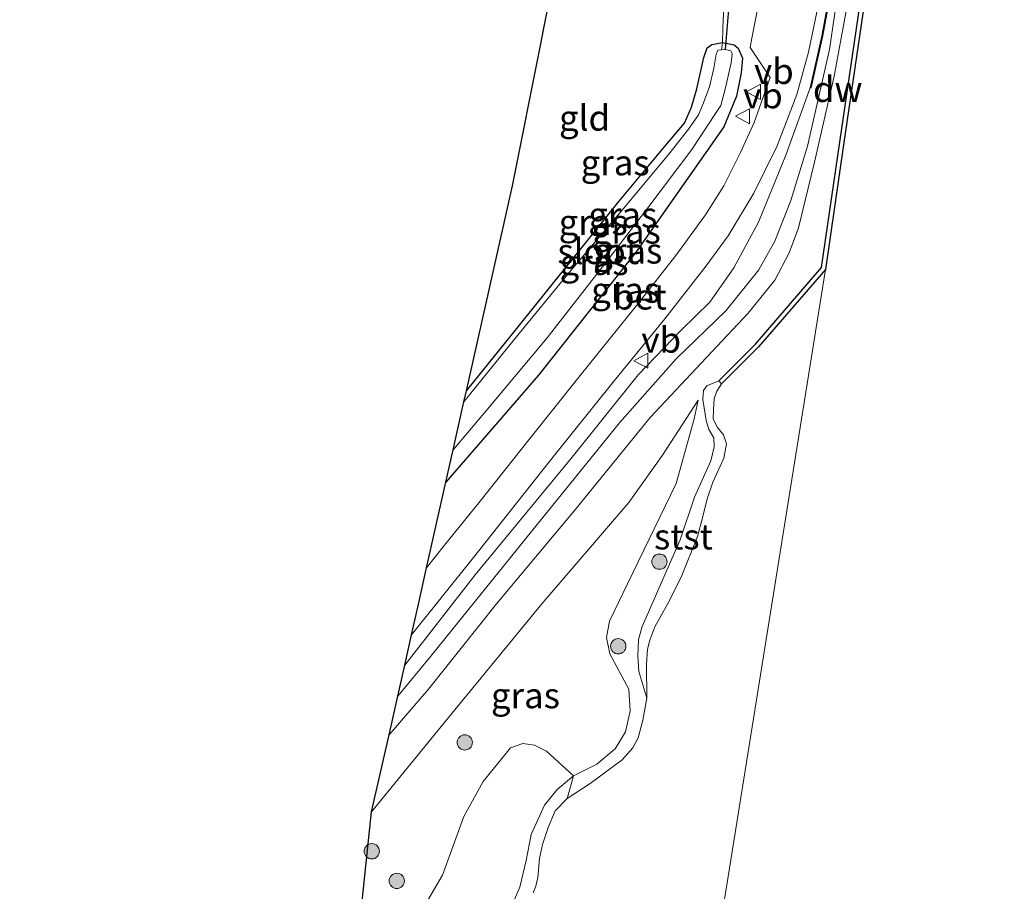
# Model space of a CAD drawing. Units: metres. Extents: x 175183 to 180007, y 543750 to 550000.
# Drawn here: x 175853 to 175949, y 545617 to 545703 of the extents above; entities that cross this region are included whole.
import ezdxf
from ezdxf.enums import TextEntityAlignment as Align

# ---------------------------------------------------------------- set-up
doc = ezdxf.new("R2010")
doc.units = ezdxf.units.M
doc.linetypes.add('IE-TERREINAFSCHEIDING', pattern=[10, 8, -2])
doc.layers.get('0').update_dxf_attribs({"lineweight": 25})
for name, color, linetype, lineweight in [('B-ME-GC-DAMWAND-GV-B6', 10, 'Continuous', 25), ('B-ME-GR-BOMENSTRUIKEN-GV-B6', 93, 'Continuous', 18), ('B-ME-GR-BOOM-S-B1', 93, 'Continuous', 18), ('B-ME-GW-INSTEEKWATERGANG-L-B1', 10, 'Continuous', 25), ('B-ME-GW-KRUINLIJN-L-B1', 93, 'Continuous', 18), ('B-ME-GW-TEENLIJN-L-B1', 93, 'Continuous', 18), ('B-ME-IE-GRASLAND-GV-B6', 93, 'Continuous', 18), ('B-ME-IE-GRONDWERKLIJN-GROND_INGERICHT-GV-B6', 253, 'Continuous', 18), ('B-ME-IE-HULPGEOMETRIE-L-B1', 53, 'Continuous', 18), ('B-ME-IE-TERREINAFSCHEIDING-DOORGANG-L-B1', 8, 'IE-TERREINAFSCHEIDING-KUNSTMATIG-OPEN', 18), ('B-ME-IE-TERREINAFSCHEIDING-RASTERHEKWERK-L-B1', 8, 'IE-TERREINAFSCHEIDING', 18), ('B-ME-KG-KADASTRAAL-OPNAMEDTMGRENS-L-B1', 10, 'Continuous', 25), ('B-ME-KW-DUIKER-L-B1', 10, 'Continuous', 25), ('B-ME-MW-MUUR-GV-B6', 8, 'IE-TERREINAFSCHEIDING-KUNSTMATIG', 18), ('B-ME-OB-BEKLEDING-GV-B6', 253, 'Continuous', 18), ('B-ME-OB-WATERLIJN-L-B1', 133, 'OB-WATERLIJN', 18), ('B-ME-OG-WATER-GV-B6', 153, 'Continuous', 18), ('B-ME-VH-VERH_SOORT-BETON-OVERIG-GV-B6', 8, 'IE-TERREINAFSCHEIDING-NATUURLIJK-HOUTWAL', 18), ('B-ME-VW-MEUBILAIR_WEGMEUBILAIR-VERKEERSBORD-S-B1', 8, 'Continuous', 18)]:
    doc.layers.add(name, color=color, linetype=linetype, lineweight=lineweight)
doc.styles.add('NLCS-ISO', font='NLCS-ISO.TTF')
doc.linetypes.add('IE-TERREINAFSCHEIDING-KUNSTMATIG', pattern='A,4,[82,NLCS.SHX,S=0.75,R=90,X=0,Y=0],4,-2', length=10)
doc.linetypes.add('IE-TERREINAFSCHEIDING-KUNSTMATIG-OPEN', pattern='A,7,-1.5,[67,NLCS.SHX,S=0.75,R=0,X=0,Y=0],-1.5', length=10)
doc.linetypes.add('IE-TERREINAFSCHEIDING-NATUURLIJK-HOUTWAL', pattern='A,7,-1.5,[67,NLCS.SHX,S=0.75,R=45,X=0,Y=0],-1.5,7,-1.5,[70,NLCS.SHX,S=0.75,R=0,X=0,Y=0],-1.5', length=20)
doc.linetypes.add('OB-WATERLIJN', pattern='A,10,[32,NLCS.SHX,S=2,R=0,X=0,Y=0],-12', length=22)

# ---------------------------------------------------------------- blocks, each defined once
blk = doc.blocks.new('verkeersbord')
for p, q in [((0, 0.75), (-0.75, -0.625)), ((0.75, -0.625), (0, 0.75)), ((-0.75, -0.625), (0.75, -0.625))]:
    blk.add_line(p, q)
blk = doc.blocks.new('boom')
blk.add_hatch(color=256).paths.add_polyline_path([(-0.75, 0, 1), (0.75, 0, 1)])
blk.add_circle((0, 0), 0.75)

msp = doc.modelspace()

# ---------------------------------------------------------------- linework, layer by layer
at = {"layer": 'B-ME-GC-DAMWAND-GV-B6'}
msp.add_polyline3d([(175937.1976, 545727.315, -0.511), (175936.2906, 545712.182, -0.511), (175935.8678, 545712.1812, -0.511), (175935.8066, 545711.0661, -0.511), (175936.2767, 545711.013, -0.511), (175933.3035, 545690.7546, -0.511), (175931.4942, 545678.3198, -0.511), (175924.9205, 545670.72, -0.511), (175921.3115, 545667.1046, -0.511), (175921.0284, 545667.3872, 0.17), (175924.6273, 545670.9925, 0.2477), (175931.1152, 545678.4931, 0.1765), (175932.9077, 545690.8125, 0.2283), (175935.8209, 545710.6619, 0.2089), (175935.3864, 545710.7109, 0.2024), (175935.4892, 545712.5805, 0.2008), (175935.9138, 545712.5813, 0.1943), (175936.7993, 545727.355, 0.2261), (175937.1976, 545727.315, -0.511)], dxfattribs=at)
at = {"layer": 'B-ME-GR-BOMENSTRUIKEN-GV-B6'}
for points in [[(175892.2797, 545616.0614, -0.1267), (175893.953, 545618.9008, -0.1171), (175896.0269, 545624.6509, -0.0907), (175897.9351, 545628.0892, -0.0571), (175900.6123, 545631.4028, -0.0883), (175901.8154, 545631.8396, -0.1051), (175902.9549, 545631.6652, -0.1123), (175904.1375, 545631.0773, -0.1267), (175906.786, 545628.6632, -0.1549)], [(175906.786, 545628.6632, -0.1549), (175905.2016, 545627.3199, -0.129), (175903.9375, 545625.7705, -0.0998), (175902.6281, 545622.9015, -0.1063), (175902.1508, 545620.3572, -0.1095), (175901.5197, 545617.7256, -0.116), (175900.6951, 545615.7604, -0.1338)], [(175900.6951, 545615.7604, -0.1338), (175901.5197, 545617.7256, -0.116), (175902.1508, 545620.3572, -0.1095), (175902.6281, 545622.9015, -0.1063), (175903.9375, 545625.7705, -0.0998), (175905.2016, 545627.3199, -0.129), (175906.786, 545628.6632, -0.1549), (175906.1543, 545626.4413, -0.511)], [(175906.1543, 545626.4413, -0.511), (175904.9949, 545625.2284, -0.511), (175904.3187, 545623.5877, -0.511), (175903.755, 545621.9277, -0.511), (175903.4542, 545620.5371, -0.511), (175903.2888, 545618.6967, -0.511), (175903.1141, 545617.8489, -0.511), (175902.8392, 545617.1938, -0.511)]]:
    msp.add_polyline3d(points, dxfattribs=at)
at = {"layer": 'B-ME-GW-INSTEEKWATERGANG-L-B1'}
msp.add_polyline3d([(175896.2885, 545666.4152, -0.7038), (175900.1586, 545671.1752, -0.7537), (175905.7787, 545678.171, -0.7437), (175911.2691, 545685.007, -0.6781), (175915.8494, 545690.4924, -0.6882), (175917.6682, 545692.656, -0.6597), (175918.3578, 545694.2263, -0.621), (175918.8898, 545696.0233, -0.5269), (175919.57, 545699.112, -0.4732), (175919.8785, 545700.0538, -0.4429), (175920.3548, 545700.3626, -0.4312), (175921.3921, 545700.5779, -0.3589), (175922.547, 545700.3329, -0.3169), (175922.9451, 545700.0031, -0.2884), (175923.3508, 545699.0356, -0.2649), (175923.2394, 545697.6116, -0.2632), (175922.7753, 545695.3068, -0.2766), (175921.5341, 545692.3117, -0.2447), (175912.9343, 545680.0494, -0.1641), (175903.3438, 545667.9623, -0.1288), (175894.2734, 545657.4532, -0.1288)], dxfattribs=at)
at = {"layer": 'B-ME-GW-KRUINLIJN-L-B1'}
for points in [[(175888.7052, 545632.6891, 0.7824), (175892.59, 545637.1616, 0.8317), (175899.2447, 545645.5238, 0.796), (175907.0671, 545654.8727, 0.8187), (175914.3004, 545663.7945, 0.7167), (175919.8341, 545669.6721, 0.7021), (175923.9193, 545674.0156, 0.7912), (175926.5255, 545677.2698, 0.8981), (175927.9321, 545679.9352, 0.9289), (175928.8348, 545682.3976, 0.9354), (175930.431, 545688.83, 0.8673), (175932.3346, 545697.2759, 0.89), (175933.7182, 545704.7334, 0.8641), (175934.3538, 545710.8883, 0.7847), (175935.258, 545722.7217, 0.8025), (175935.513, 545727.4838, 0.7993)], [(175934.3742, 545727.598, 0.8232), (175933.9836, 545721.4542, 0.8127), (175933.0414, 545707.6863, 0.8532), (175931.881, 545699.8843, 0.8905), (175929.7434, 545690.4184, 0.8484), (175928.1074, 545685.0815, 0.8678), (175926.5398, 545681.1049, 0.9116), (175924.9583, 545678.2756, 0.8808), (175921.7192, 545674.2646, 0.8046), (175916.8445, 545669.5375, 0.7512), (175911.3068, 545663.2603, 0.7172), (175902.1165, 545651.9427, 0.782), (175892.8129, 545640.3851, 0.9099), (175889.5568, 545636.4768, 0.8843)], [(175900.6951, 545615.7604, -0.1338), (175901.5197, 545617.7256, -0.116), (175902.1508, 545620.3572, -0.1095), (175902.6281, 545622.9015, -0.1063), (175903.9375, 545625.7705, -0.0998), (175905.2016, 545627.3199, -0.129), (175906.786, 545628.6632, -0.1549), (175909.0655, 545629.7912, -0.1355), (175910.8826, 545631.2943, -0.1338), (175911.8738, 545632.9661, -0.1533), (175912.3448, 545635.0171, -0.1646), (175912.214, 545637.1514, -0.163), (175910.3646, 545640.6199, -0.0917), (175910.031, 545642.2325, -0.0998), (175910.3144, 545643.8165, -0.0917), (175912.0895, 545647.4765, -0.163), (175916.8664, 545657.323, -0.1873), (175918.6118, 545663.6553, -0.0204), (175918.9975, 545665.4822, 0.0395)]]:
    msp.add_polyline3d(points, dxfattribs=at)
at = {"layer": 'B-ME-GW-TEENLIJN-L-B1'}
for points in [[(175890.2408, 545639.5188, 0.5343), (175897.1482, 545648.373, 0.4839), (175906.6441, 545659.9011, 0.4385), (175913.1405, 545667.9887, 0.4563), (175917.3504, 545672.3568, 0.364), (175920.1596, 545675.1071, 0.3251), (175922.5119, 545678.4666, 0.2992), (175924.9271, 545682.9522, 0.2814), (175927.6021, 545689.5352, 0.1728), (175929.9897, 545696.1349, 0.1067)], [(175918.9975, 545665.4822, 0.0395), (175915.5074, 545660.0905, 0.0103), (175912.2007, 545655.4498, 0.0039), (175903.689, 545645.5248, -0.0075), (175893.8309, 545633.4953, -0.0285), (175887.0025, 545625.1168, -0.0383)]]:
    msp.add_polyline3d(points, dxfattribs=at)
at = {"layer": 'B-ME-IE-GRASLAND-GV-B6'}
for points in [[(175935.8209, 545710.6619, 0.2089), (175932.9077, 545690.8125, 0.2283), (175931.1152, 545678.4931, 0.1765), (175924.6273, 545670.9925, 0.2477), (175921.0284, 545667.3872, 0.17), (175920.0796, 545666.9939, 0.0905), (175919.8449, 545666.8948, 0.038), (175919.5382, 545666.4554, 0.005), (175919.4657, 545665.5586, -0.031), (175919.7812, 545663.496, -0.2095), (175920.0567, 545662.6343, -0.2305), (175920.5371, 545661.8033, -0.2785), (175920.5901, 545660.9264, -0.298), (175920.2662, 545659.5531, -0.2815), (175918.6489, 545655.9823, -0.2635), (175917.2597, 545651.8138, -0.301), (175914.0014, 545644.4276, -0.3925), (175913.5249, 545643.2928, -0.4375), (175913.1754, 545642.0248, -0.4405), (175913.0963, 545640.4312, -0.427), (175913.2019, 545638.8741, -0.4105), (175913.9722, 545636.2865, -0.511), (175913.5726, 545634.1098, -0.511), (175913.1204, 545632.3837, -0.511), (175912.6004, 545631.3954, -0.511), (175911.5498, 545630.2351, -0.511), (175908.4308, 545627.9003, -0.511), (175906.1543, 545626.4413, -0.511), (175906.786, 545628.6632, -0.1549), (175909.0655, 545629.7912, -0.1355), (175910.8826, 545631.2943, -0.1338), (175911.8738, 545632.9661, -0.1533), (175912.3448, 545635.0171, -0.1646), (175912.214, 545637.1514, -0.163), (175910.3646, 545640.6199, -0.0917), (175910.031, 545642.2325, -0.0998), (175910.3144, 545643.8165, -0.0917), (175912.0895, 545647.4765, -0.163), (175916.8664, 545657.323, -0.1873), (175918.6118, 545663.6553, -0.0204), (175918.9975, 545665.4822, 0.0395), (175915.5074, 545660.0905, 0.0103), (175912.2007, 545655.4498, 0.0039), (175903.689, 545645.5248, -0.0075), (175893.8309, 545633.4953, -0.0285), (175887.0025, 545625.1168, -0.0383), (175888.7052, 545632.6891, 0.7824), (175892.59, 545637.1616, 0.8317), (175899.2447, 545645.5238, 0.796), (175907.0671, 545654.8727, 0.8187), (175914.3004, 545663.7945, 0.7167), (175919.8341, 545669.6721, 0.7021), (175923.9193, 545674.0156, 0.7912), (175926.5255, 545677.2698, 0.8981), (175927.9321, 545679.9352, 0.9289), (175928.8348, 545682.3976, 0.9354), (175930.431, 545688.83, 0.8673), (175932.3346, 545697.2759, 0.89), (175933.7182, 545704.7334, 0.8641)], [(175933.7182, 545704.7334, 0.8641), (175932.3346, 545697.2759, 0.89), (175930.431, 545688.83, 0.8673), (175928.8348, 545682.3976, 0.9354), (175927.9321, 545679.9352, 0.9289), (175926.5255, 545677.2698, 0.8981), (175923.9193, 545674.0156, 0.7912), (175919.8341, 545669.6721, 0.7021), (175914.3004, 545663.7945, 0.7167), (175907.0671, 545654.8727, 0.8187), (175899.2447, 545645.5238, 0.796), (175892.59, 545637.1616, 0.8317), (175888.7052, 545632.6891, 0.7824), (175889.5568, 545636.4768, 0.8843), (175892.8129, 545640.3851, 0.9099), (175902.1165, 545651.9427, 0.782), (175911.3068, 545663.2603, 0.7172), (175916.8445, 545669.5375, 0.7512), (175921.7192, 545674.2646, 0.8046), (175924.9583, 545678.2756, 0.8808), (175926.5398, 545681.1049, 0.9116), (175928.1074, 545685.0815, 0.8678), (175929.7434, 545690.4184, 0.8484), (175931.881, 545699.8843, 0.8905), (175933.0414, 545707.6863, 0.8532)], [(175933.0414, 545707.6863, 0.8532), (175931.881, 545699.8843, 0.8905), (175929.7434, 545690.4184, 0.8484), (175928.1074, 545685.0815, 0.8678), (175926.5398, 545681.1049, 0.9116), (175924.9583, 545678.2756, 0.8808), (175921.7192, 545674.2646, 0.8046), (175916.8445, 545669.5375, 0.7512), (175911.3068, 545663.2603, 0.7172), (175902.1165, 545651.9427, 0.782), (175892.8129, 545640.3851, 0.9099), (175889.5568, 545636.4768, 0.8843), (175890.2408, 545639.5188, 0.5343), (175897.1482, 545648.373, 0.4839), (175906.6441, 545659.9011, 0.4385), (175913.1405, 545667.9887, 0.4563), (175917.3504, 545672.3568, 0.364), (175920.1596, 545675.1071, 0.3251), (175922.5119, 545678.4666, 0.2992), (175924.9271, 545682.9522, 0.2814), (175927.6021, 545689.5352, 0.1728), (175929.9897, 545696.1349, 0.1067), (175930.0858, 545696.1129, 0.4746), (175931.2459, 545701.2172, 0.5928), (175932.0909, 545705.8583, 0.5766)], [(175931.9895, 545705.869, 0.1382), (175931.1485, 545701.2368, 0.1544), (175929.9897, 545696.1349, 0.1067), (175927.6021, 545689.5352, 0.1728), (175924.9271, 545682.9522, 0.2814), (175922.5119, 545678.4666, 0.2992), (175920.1596, 545675.1071, 0.3251), (175917.3504, 545672.3568, 0.364), (175913.1405, 545667.9887, 0.4563), (175906.6441, 545659.9011, 0.4385), (175897.1482, 545648.373, 0.4839), (175890.2408, 545639.5188, 0.5343), (175890.9107, 545642.4981, 0.4336), (175896.9739, 545650.0675, 0.4131), (175904.9226, 545660.1071, 0.3152), (175910.6406, 545667.227, 0.2834), (175915.7297, 545673.486, 0.2531), (175919.7877, 545678.6635, 0.2103), (175921.9582, 545681.62, 0.1703), (175924.475, 545685.7964, 0.1468), (175926.7681, 545690.4362, 0.1275), (175928.6692, 545695.4752, 0.1192), (175929.8351, 545699.6323, 0.1109), (175930.6654, 545703.7013, 0.0971)], [(175925.0109, 545704.8433, -0.0221), (175924.2851, 545700.9825, -0.0351), (175924.118, 545700.0935, -0.0381), (175926.0832, 545697.1319, 0.0833), (175924.4954, 545692.7194, 0.0833), (175923.1571, 545689.7947, 0.1082), (175921.5308, 545686.5176, 0.1137), (175919.7223, 545683.6722, 0.1399), (175916.8341, 545679.6785, 0.1951), (175913.1348, 545674.9644, 0.231), (175907.4492, 545667.9259, 0.2738), (175902.5387, 545661.7684, 0.3193), (175897.6349, 545655.5989, 0.3773), (175894.1566, 545651.2858, 0.4021), (175892.3853, 545649.0562, 0.4021), (175894.2734, 545657.4532, -0.1288), (175903.3438, 545667.9623, -0.1288), (175912.9343, 545680.0494, -0.1641), (175921.5341, 545692.3117, -0.2447), (175922.7753, 545695.3068, -0.2766), (175923.2394, 545697.6116, -0.2632), (175923.3508, 545699.0356, -0.2649), (175922.9451, 545700.0031, -0.2884), (175922.547, 545700.3329, -0.3169), (175921.3921, 545700.5779, -0.3589), (175921.4448, 545701.9605, -0.3127), (175921.5571, 545704.9046, -0.2839)], [(175894.2734, 545657.4532, -0.1288), (175894.9898, 545660.6395, -1.162), (175898.1981, 545664.4175, -1.162), (175904.2064, 545671.6242, -1.162), (175909.8664, 545678.8535, -1.162), (175914.1815, 545684.4854, -1.162), (175918.3982, 545690.071, -1.162), (175920.7158, 545693.6007, -1.162), (175921.2265, 545694.389, -1.162), (175921.6485, 545696.0086, -1.162), (175922.2477, 545698.5817, -1.162), (175922.3298, 545699.5004, -1.162), (175922.2157, 545699.7519, -1.162), (175921.7013, 545699.8814, -1.162), (175921.2918, 545699.8537, -1.162), (175921.3921, 545700.5779, -0.3589), (175922.547, 545700.3329, -0.3169), (175922.9451, 545700.0031, -0.2884), (175923.3508, 545699.0356, -0.2649), (175923.2394, 545697.6116, -0.2632), (175922.7753, 545695.3068, -0.2766), (175921.5341, 545692.3117, -0.2447), (175912.9343, 545680.0494, -0.1641), (175903.3438, 545667.9623, -0.1288), (175894.2734, 545657.4532, -0.1288)], [(175921.2918, 545699.8537, -1.162), (175920.9539, 545699.8307, -1.162), (175920.7781, 545699.4147, -1.162), (175920.5511, 545698.0592, -1.162), (175920.11, 545696.2371, -1.162), (175919.4624, 545694.5085, -1.162), (175919.0349, 545693.4895, -1.162), (175918.0605, 545692.0833, -1.162), (175916.1375, 545689.6306, -1.162), (175911.3571, 545683.9069, -1.162), (175906.523, 545678.2103, -1.162), (175901.009, 545671.4664, -1.162), (175896.0443, 545665.3293, -1.162), (175896.2885, 545666.4152, -0.7038), (175900.1586, 545671.1752, -0.7537), (175905.7787, 545678.171, -0.7437), (175911.2691, 545685.007, -0.6781), (175915.8494, 545690.4924, -0.6882), (175917.6682, 545692.656, -0.6597), (175918.3578, 545694.2263, -0.621), (175918.8898, 545696.0233, -0.5269), (175919.57, 545699.112, -0.4732), (175919.8785, 545700.0538, -0.4429), (175920.3548, 545700.3626, -0.4312), (175921.3921, 545700.5779, -0.3589), (175921.2918, 545699.8537, -1.162)], [(175885.1603, 545607.5775, -0.1905), (175887.0025, 545625.1168, -0.0383), (175893.8309, 545633.4953, -0.0285), (175903.689, 545645.5248, -0.0075), (175912.2007, 545655.4498, 0.0039), (175915.5074, 545660.0905, 0.0103), (175918.9975, 545665.4822, 0.0395), (175918.6118, 545663.6553, -0.0204), (175916.8664, 545657.323, -0.1873), (175912.0895, 545647.4765, -0.163), (175910.3144, 545643.8165, -0.0917), (175910.031, 545642.2325, -0.0998), (175910.3646, 545640.6199, -0.0917), (175912.214, 545637.1514, -0.163), (175912.3448, 545635.0171, -0.1646), (175911.8738, 545632.9661, -0.1533), (175910.8826, 545631.2943, -0.1338), (175909.0655, 545629.7912, -0.1355), (175906.786, 545628.6632, -0.1549)], [(175906.786, 545628.6632, -0.1549), (175904.1375, 545631.0773, -0.1267), (175902.9549, 545631.6652, -0.1123), (175901.8154, 545631.8396, -0.1051), (175900.6123, 545631.4028, -0.0883), (175897.9351, 545628.0892, -0.0571), (175896.0269, 545624.6509, -0.0907), (175893.953, 545618.9008, -0.1171), (175892.2797, 545616.0614, -0.1267)]]:
    msp.add_polyline3d(points, dxfattribs=at)
at = {"layer": 'B-ME-IE-GRONDWERKLIJN-GROND_INGERICHT-GV-B6'}
msp.add_polyline3d([(175921.5571, 545704.9046, -0.2839), (175921.4448, 545701.9605, -0.3127), (175921.3921, 545700.5779, -0.3589), (175920.3548, 545700.3626, -0.4312), (175919.8785, 545700.0538, -0.4429), (175919.57, 545699.112, -0.4732), (175918.8898, 545696.0233, -0.5269), (175918.3578, 545694.2263, -0.621), (175917.6682, 545692.656, -0.6597), (175915.8494, 545690.4924, -0.6882), (175911.2691, 545685.007, -0.6781), (175905.7787, 545678.171, -0.7437), (175900.1586, 545671.1752, -0.7537), (175896.2885, 545666.4152, -0.7038), (175900.8061, 545686.5068, -0.6754), (175903.5921, 545700.4568, -0.7468), (175903.7293, 545701.1439, -0.9988), (175903.8654, 545701.8254, -0.7558), (175906.2061, 545713.5454, -0.5947)], dxfattribs=at)
at = {"layer": 'B-ME-IE-HULPGEOMETRIE-L-B1'}
msp.add_polyline3d([(175852.5019, 545015.8554, -0.511), (175885.5888, 545210.8442, -0.511), (175913.1012, 545548.0859, -0.511), (175915.1813, 545576.5718, -0.511), (175931.4942, 545678.3198, -0.511)], dxfattribs=at)
at = {"layer": 'B-ME-IE-TERREINAFSCHEIDING-DOORGANG-L-B1'}
msp.add_polyline3d([(175921.5923, 545705.8281, -0.2749), (175921.5571, 545704.9046, -0.2839), (175921.4448, 545701.9605, -0.3127), (175921.3921, 545700.5779, -0.3589)], dxfattribs=at)
at = {"layer": 'B-ME-IE-TERREINAFSCHEIDING-RASTERHEKWERK-L-B1'}
msp.add_line((175921.3921, 545700.5779, -0.3589), (175921.2918, 545699.8537, -1.162), dxfattribs=at)
at = {"layer": 'B-ME-KG-KADASTRAAL-OPNAMEDTMGRENS-L-B1'}
msp.add_polyline3d([(175885.1603, 545607.5775, -0.1905), (175887.0025, 545625.1168, -0.0383), (175888.7052, 545632.6891, 0.7824), (175889.5568, 545636.4768, 0.8843), (175890.2408, 545639.5188, 0.5343), (175890.9107, 545642.4981, 0.4336), (175891.6127, 545645.6203, 0.4719), (175892.3853, 545649.0562, 0.4021), (175894.2734, 545657.4532, -0.1288), (175894.9898, 545660.6395, -1.162), (175896.0443, 545665.3293, -1.162), (175896.2885, 545666.4152, -0.7038), (175900.8061, 545686.5068, -0.6754), (175903.5921, 545700.4568, -0.7468), (175903.7293, 545701.1439, -0.9988), (175903.8654, 545701.8254, -0.7558), (175906.2061, 545713.5454, -0.5947), (175906.4219, 545717.6514, -0.6725), (175906.4735, 545718.6326, -1.2516), (175906.4955, 545719.0509, -1.2516), (175906.5384, 545719.8668, -1.2516), (175906.5734, 545720.5327, -0.884), (175907.0885, 545730.332, -0.8183)], dxfattribs=at)
at = {"layer": 'B-ME-KW-DUIKER-L-B1'}
msp.add_line((175921.7013, 545699.8814, -1.162), (175922.3149, 545707.2402, -1.1004), dxfattribs=at)
at = {"layer": 'B-ME-MW-MUUR-GV-B6'}
msp.add_polyline3d([(175933.1082, 545727.7248, 0.6106), (175932.7436, 545719.6984, 0.6155), (175932.336, 545710.2854, 0.588), (175932.0909, 545705.8583, 0.5766), (175931.2459, 545701.2172, 0.5928), (175930.0858, 545696.1129, 0.4746), (175929.9897, 545696.1349, 0.1067), (175931.1485, 545701.2368, 0.1544), (175931.9895, 545705.869, 0.1382), (175932.2305, 545710.2903, 0.1495), (175932.6327, 545719.7038, 0.177), (175933.0079, 545727.7349, 0.1682), (175933.1082, 545727.7248, 0.6106)], dxfattribs=at)
at = {"layer": 'B-ME-OB-BEKLEDING-GV-B6'}
msp.add_polyline3d([(175921.3115, 545667.1046, -0.511), (175920.8281, 545666.3773, -0.511), (175920.585, 545665.6663, -0.511), (175920.5282, 545664.5621, -0.511), (175920.4948, 545663.6283, -0.511), (175920.9112, 545662.8298, -0.511), (175921.5082, 545662.0877, -0.511), (175921.7959, 545661.2068, -0.511), (175921.531, 545659.8181, -0.511), (175920.4402, 545657.4429, -0.511), (175919.8965, 545655.8128, -0.511), (175919.441, 545653.9462, -0.511), (175918.9586, 545652.1106, -0.511), (175917.3442, 545648.1351, -0.511), (175916.0184, 545645.5064, -0.511), (175914.7764, 545643.2672, -0.511), (175914.2766, 545641.9669, -0.511), (175914.046, 545641.0874, -0.511), (175913.9431, 545639.5597, -0.511), (175913.9722, 545636.2865, -0.511), (175913.2019, 545638.8741, -0.4105), (175913.0963, 545640.4312, -0.427), (175913.1754, 545642.0248, -0.4405), (175913.5249, 545643.2928, -0.4375), (175914.0014, 545644.4276, -0.3925), (175917.2597, 545651.8138, -0.301), (175918.6489, 545655.9823, -0.2635), (175920.2662, 545659.5531, -0.2815), (175920.5901, 545660.9264, -0.298), (175920.5371, 545661.8033, -0.2785), (175920.0567, 545662.6343, -0.2305), (175919.7812, 545663.496, -0.2095), (175919.4657, 545665.5586, -0.031), (175919.5382, 545666.4554, 0.005), (175919.8449, 545666.8948, 0.038), (175920.0796, 545666.9939, 0.0905), (175921.0284, 545667.3872, 0.17), (175921.3115, 545667.1046, -0.511)], dxfattribs=at)
at = {"layer": 'B-ME-OB-WATERLIJN-L-B1'}
for points in [[(175937.1976, 545727.315, -0.511), (175936.2906, 545712.182, -0.511), (175935.8678, 545712.1812, -0.511), (175935.8066, 545711.0661, -0.511), (175936.2767, 545711.013, -0.511), (175933.3035, 545690.7546, -0.511), (175931.4942, 545678.3198, -0.511)], [(175931.4942, 545678.3198, -0.511), (175924.9205, 545670.72, -0.511), (175921.3115, 545667.1046, -0.511), (175920.8281, 545666.3773, -0.511), (175920.585, 545665.6663, -0.511), (175920.5282, 545664.5621, -0.511), (175920.4948, 545663.6283, -0.511), (175920.9112, 545662.8298, -0.511), (175921.5082, 545662.0877, -0.511), (175921.7959, 545661.2068, -0.511), (175921.531, 545659.8181, -0.511), (175920.4402, 545657.4429, -0.511), (175919.8965, 545655.8128, -0.511), (175919.441, 545653.9462, -0.511), (175918.9586, 545652.1106, -0.511), (175917.3442, 545648.1351, -0.511), (175916.0184, 545645.5064, -0.511), (175914.7764, 545643.2672, -0.511), (175914.2766, 545641.9669, -0.511), (175914.046, 545641.0874, -0.511), (175913.9431, 545639.5597, -0.511), (175913.9722, 545636.2865, -0.511), (175913.5726, 545634.1098, -0.511), (175913.1204, 545632.3837, -0.511), (175912.6004, 545631.3954, -0.511), (175911.5498, 545630.2351, -0.511), (175908.4308, 545627.9003, -0.511), (175906.1543, 545626.4413, -0.511), (175904.9949, 545625.2284, -0.511), (175904.3187, 545623.5877, -0.511), (175903.755, 545621.9277, -0.511), (175903.4542, 545620.5371, -0.511), (175903.2888, 545618.6967, -0.511), (175903.1141, 545617.8489, -0.511), (175902.8392, 545617.1938, -0.511)]]:
    msp.add_polyline3d(points, dxfattribs=at)
at = {"layer": 'B-ME-OG-WATER-GV-B6'}
for points in [[(175885.5888, 545210.8442, -0.511), (175913.1012, 545548.0859, -0.511), (175915.1813, 545576.5718, -0.511), (175931.4942, 545678.3198, -0.511), (175933.3035, 545690.7546, -0.511), (175936.2767, 545711.013, -0.511), (175935.8066, 545711.0661, -0.511), (175935.8678, 545712.1812, -0.511), (175936.2906, 545712.182, -0.511), (175937.1976, 545727.315, -0.511), (175999.8008, 545721.0423, -0.511)], [(175894.9898, 545660.6395, -1.162), (175896.0443, 545665.3293, -1.162), (175901.009, 545671.4664, -1.162), (175906.523, 545678.2103, -1.162), (175911.3571, 545683.9069, -1.162), (175916.1375, 545689.6306, -1.162), (175918.0605, 545692.0833, -1.162), (175919.0349, 545693.4895, -1.162), (175919.4624, 545694.5085, -1.162), (175920.11, 545696.2371, -1.162), (175920.5511, 545698.0592, -1.162), (175920.7781, 545699.4147, -1.162), (175920.9539, 545699.8307, -1.162), (175921.2918, 545699.8537, -1.162), (175921.7013, 545699.8814, -1.162), (175922.2157, 545699.7519, -1.162), (175922.3298, 545699.5004, -1.162), (175922.2477, 545698.5817, -1.162), (175921.6485, 545696.0086, -1.162), (175921.2265, 545694.389, -1.162), (175920.7158, 545693.6007, -1.162), (175918.3982, 545690.071, -1.162), (175914.1815, 545684.4854, -1.162), (175909.8664, 545678.8535, -1.162), (175904.2064, 545671.6242, -1.162), (175898.1981, 545664.4175, -1.162), (175894.9898, 545660.6395, -1.162)], [(175902.8392, 545617.1938, -0.511), (175903.1141, 545617.8489, -0.511), (175903.2888, 545618.6967, -0.511), (175903.4542, 545620.5371, -0.511), (175903.755, 545621.9277, -0.511), (175904.3187, 545623.5877, -0.511), (175904.9949, 545625.2284, -0.511), (175906.1543, 545626.4413, -0.511), (175908.4308, 545627.9003, -0.511), (175911.5498, 545630.2351, -0.511), (175912.6004, 545631.3954, -0.511), (175913.1204, 545632.3837, -0.511), (175913.5726, 545634.1098, -0.511), (175913.9722, 545636.2865, -0.511), (175913.9431, 545639.5597, -0.511), (175914.046, 545641.0874, -0.511), (175914.2766, 545641.9669, -0.511), (175914.7764, 545643.2672, -0.511), (175916.0184, 545645.5064, -0.511), (175917.3442, 545648.1351, -0.511), (175918.9586, 545652.1106, -0.511), (175919.441, 545653.9462, -0.511), (175919.8965, 545655.8128, -0.511), (175920.4402, 545657.4429, -0.511), (175921.531, 545659.8181, -0.511), (175921.7959, 545661.2068, -0.511), (175921.5082, 545662.0877, -0.511), (175920.9112, 545662.8298, -0.511), (175920.4948, 545663.6283, -0.511), (175920.5282, 545664.5621, -0.511), (175920.585, 545665.6663, -0.511), (175920.8281, 545666.3773, -0.511), (175921.3115, 545667.1046, -0.511), (175924.9205, 545670.72, -0.511), (175931.4942, 545678.3198, -0.511), (175915.1813, 545576.5718, -0.511)]]:
    msp.add_polyline3d(points, dxfattribs=at)
at = {"layer": 'B-ME-VH-VERH_SOORT-BETON-OVERIG-GV-B6'}
msp.add_polyline3d([(175930.6654, 545703.7013, 0.0971), (175929.8351, 545699.6323, 0.1109), (175928.6692, 545695.4752, 0.1192), (175926.7681, 545690.4362, 0.1275), (175924.475, 545685.7964, 0.1468), (175921.9582, 545681.62, 0.1703), (175919.7877, 545678.6635, 0.2103), (175915.7297, 545673.486, 0.2531), (175910.6406, 545667.227, 0.2834), (175904.9226, 545660.1071, 0.3152), (175896.9739, 545650.0675, 0.4131), (175890.9107, 545642.4981, 0.4336), (175891.6127, 545645.6203, 0.4719), (175892.3853, 545649.0562, 0.4021), (175894.1566, 545651.2858, 0.4021), (175897.6349, 545655.5989, 0.3773), (175902.5387, 545661.7684, 0.3193), (175907.4492, 545667.9259, 0.2738), (175913.1348, 545674.9644, 0.231), (175916.8341, 545679.6785, 0.1951), (175919.7223, 545683.6722, 0.1399), (175921.5308, 545686.5176, 0.1137), (175923.1571, 545689.7947, 0.1082), (175924.4954, 545692.7194, 0.0833), (175926.0832, 545697.1319, 0.0833), (175924.118, 545700.0935, -0.0381), (175924.2851, 545700.9825, -0.0351), (175925.0109, 545704.8433, -0.0221)], dxfattribs=at)

# ---------------------------------------------------------------- block references
at = {"layer": 'B-ME-GR-BOOM-S-B1', "rotation": 90}
for p in [(175915.2143, 545649.6582, -0.1981), (175911.1815, 545641.3593, -0.2364), (175896.1305, 545631.932, -0.1369), (175887.0183, 545621.2543, -0.1567), (175889.4668, 545618.3528, -0.1333)]:
    msp.add_blockref('boom', p, dxfattribs=at)
at = {"layer": 'B-ME-VW-MEUBILAIR_WEGMEUBILAIR-VERKEERSBORD-S-B1', "rotation": 90}
for p in [(175924.4922, 545695.726, -0.0179), (175923.417, 545693.333, -0.0481), (175913.4501, 545669.3697, 0.3315)]:
    msp.add_blockref('verkeersbord', p, dxfattribs=at)

# ---------------------------------------------------------------- texts
at = {"layer": 'B-ME-GC-DAMWAND-GV-B6', "ltscale": 0.2, "style": 'NLCS-ISO'}
msp.add_text('dw', height=2.5, dxfattribs=at).set_placement((175932.6868, 545695.9855), align=Align.MIDDLE_CENTER)
at = {"layer": 'B-ME-IE-GRASLAND-GV-B6', "ltscale": 0.2, "style": 'NLCS-ISO'}
for p in [(175910.8733, 545688.7904), (175911.6243, 545683.6656), (175908.7182, 545682.9536), (175911.9655, 545682.1008), (175912.1091, 545680.1436), (175908.8121, 545679.0156), (175911.9009, 545676.3003), (175902.0789, 545636.5299)]:
    msp.add_text('gras', height=2.5, dxfattribs=at).set_placement(p, align=Align.MIDDLE_CENTER)
at = {"layer": 'B-ME-IE-GRONDWERKLIJN-GROND_INGERICHT-GV-B6', "ltscale": 0.2, "style": 'NLCS-ISO'}
msp.add_text('gld', height=2.5, dxfattribs=at).set_placement((175907.8724, 545693.1752), align=Align.MIDDLE_CENTER)
at = {"layer": 'B-ME-OB-BEKLEDING-GV-B6', "ltscale": 0.2, "style": 'NLCS-ISO'}
msp.add_text('stst', height=2.5, dxfattribs=at).set_placement((175917.565, 545652.1104), align=Align.MIDDLE_CENTER)
at = {"layer": 'B-ME-OG-WATER-GV-B6', "ltscale": 0.2, "style": 'NLCS-ISO'}
msp.add_text('sloot', height=2.5, dxfattribs=at).set_placement((175909.2052, 545680.093), align=Align.MIDDLE_CENTER)
at = {"layer": 'B-ME-VH-VERH_SOORT-BETON-OVERIG-GV-B6', "ltscale": 0.2, "style": 'NLCS-ISO'}
msp.add_text('bet', height=2.5, dxfattribs=at).set_placement((175913.2985, 545675.6362), align=Align.MIDDLE_CENTER)
at = {"layer": 'B-ME-VW-MEUBILAIR_WEGMEUBILAIR-VERKEERSBORD-S-B1', "ltscale": 0.2, "style": 'NLCS-ISO'}
for p in [(175924.4922, 545695.726, -0.0179), (175923.417, 545693.333, -0.0481), (175913.4501, 545669.3697, 0.3315)]:
    msp.add_text('vb', height=2.5, dxfattribs=at).set_placement(p, align=Align.BOTTOM_LEFT)

doc.saveas('drawing.dxf')
